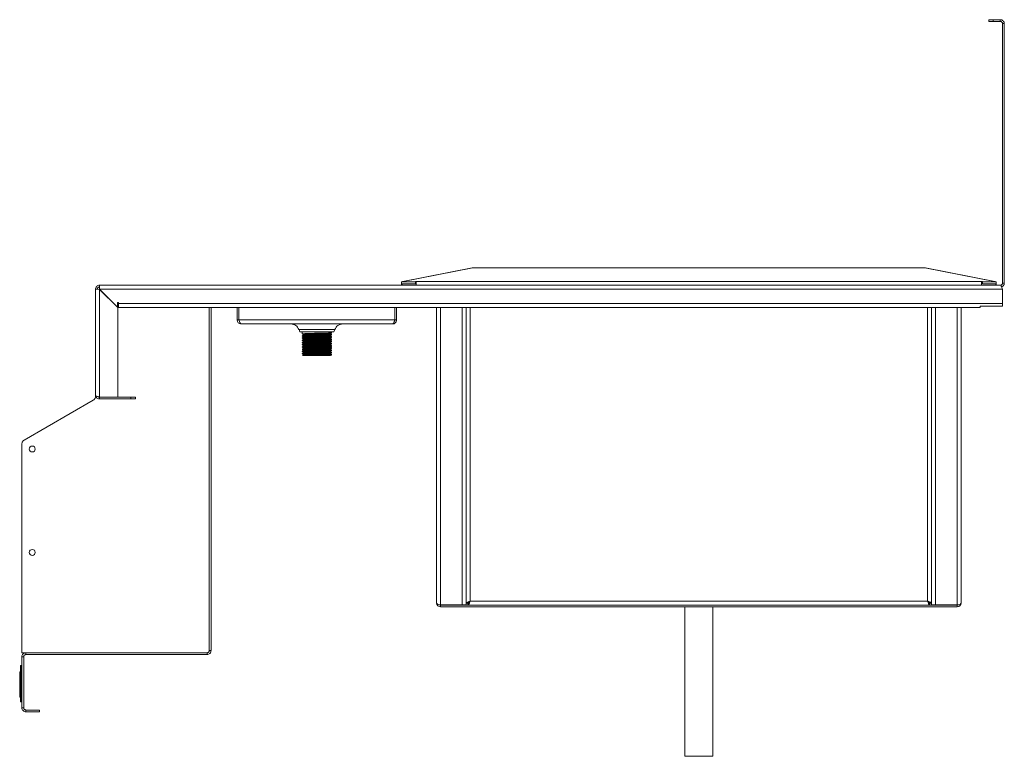
# Model space of a CAD drawing. Units: millimetres. Extents: x 807 to 3118, y 307 to 2255.
# Drawn here: x 2452 to 3118, y 744 to 1243 of the extents above; entities that cross this region are included whole.
import ezdxf

# ---------------------------------------------------------------- set-up
doc = ezdxf.new("R2010")
doc.units = ezdxf.units.MM
doc.layers.add('PDF_Geometry', color=7, linetype='Continuous')

msp = doc.modelspace()

# ---------------------------------------------------------------- linework, layer by layer
at = {"layer": 'PDF_Geometry', "lineweight": 18}
for points in [[(3110.61, 1242.02), (3110.02, 1242.02), (3109.46, 1242.02), (3108.94, 1242.02), (3108.48, 1242.02), (3108.11, 1242.02), (3107.83, 1242.02), (3107.66, 1242.02), (3107.6, 1242.02), (3107.6, 1243.22), (3107.66, 1243.22), (3107.83, 1243.22), (3108.11, 1243.22), (3108.48, 1243.22), (3108.94, 1243.22), (3109.46, 1243.22), (3110.02, 1243.22), (3110.61, 1243.22)], [(3115.4, 1242.02), (3110.61, 1242.02), (3110.61, 1243.22), (3115.4, 1243.22)], [(3116.9, 1240.52), (3116.88, 1240.81), (3116.79, 1241.09), (3116.65, 1241.35), (3116.47, 1241.58), (3116.24, 1241.76), (3115.98, 1241.9), (3115.7, 1241.99), (3115.4, 1242.02), (3115.4, 1243.22), (3115.93, 1243.16), (3116.44, 1243.01), (3116.91, 1242.76), (3117.31, 1242.43), (3117.65, 1242.02), (3117.9, 1241.55), (3118.05, 1241.04), (3118.11, 1240.52)], [(3118.11, 1064.9), (3118.11, 1240.52), (3116.9, 1240.52), (3116.9, 1064.9)], [(3112.64, 1065.61), (3112.64, 1064.43), (3103.24, 1064.43), (3103.24, 1065.61), (3103.24, 1065.97), (3102.64, 1065.97), (3102.64, 1065.86), (2720.15, 1065.86), (2720.15, 1065.97), (2719.55, 1065.97), (2719.55, 1065.61), (2710.15, 1065.61), (2758.36, 1075.24), (2761.35, 1075.24), (3061.43, 1075.24), (3061.43, 1075.3), (2761.35, 1075.3), (2761.35, 1075.24)], [(2758.06, 1075.18), (2758.05, 1075.24), (2711.07, 1065.86), (2710.78, 1065.74)], [(2759.11, 1075.24), (2758.65, 1075.3), (2758.05, 1075.24)], [(3061.43, 1075.24), (3064.43, 1075.24), (3112.64, 1065.61), (3103.24, 1065.61)], [(3064.73, 1075.24), (3064.14, 1075.3), (3063.67, 1075.24)], [(3112, 1065.74), (3111.72, 1065.86), (3064.73, 1075.24), (3064.72, 1075.18)], [(2505.77, 986.4), (2505.06, 986.49), (2504.47, 986.73), (2504.02, 987.04), (2503.69, 987.37), (2503.3, 988.01), (2503.07, 989.1), (2503.07, 1060.71), (2503.27, 1060.69), (2503.86, 1060.67), (2504.73, 1060.65), (2505.77, 1060.63)], [(2505.76, 1060.63), (2505.76, 1060.63)], [(2505.84, 1060.71), (2505.82, 1061.74), (2505.8, 1062.61), (2505.78, 1063.2), (2505.77, 1063.4), (3115.4, 1063.4)], [(2505.84, 1060.71), (2505.84, 1060.71)], [(2710.15, 1065.02), (2710.09, 1064.87), (2710.09, 1064.39)], [(2710.26, 1064.42), (2710.09, 1064.39), (2710.27, 1063.93), (2710.62, 1063.59), (2711.07, 1063.4)], [(2710.15, 1065.61), (2710.15, 1064.43), (2719.55, 1064.43), (2719.55, 1065.61)], [(2710.15, 1064.24), (2710.15, 1063.4)], [(2719.55, 1064.8), (2720.15, 1064.8)], [(2720.15, 1064.58), (2719.55, 1064.58)], [(2720.15, 1063.4), (2720.15, 1063.59), (2720.15, 1063.93), (2720.15, 1064.39), (2720.15, 1064.87), (2720.15, 1065.32), (2720.15, 1065.67), (2720.15, 1065.86)], [(3102.64, 1065.86), (3102.64, 1065.67), (3102.64, 1065.32), (3102.64, 1064.87), (3102.64, 1064.39), (3102.64, 1063.93), (3102.64, 1063.59), (3102.64, 1063.4)], [(3102.64, 1064.8), (3103.24, 1064.8)], [(3103.24, 1064.58), (3102.64, 1064.58)], [(3111.71, 1063.4), (3112.17, 1063.59), (3112.51, 1063.93), (3112.7, 1064.39)], [(3112.64, 1065.02), (3112.7, 1064.87), (3112.7, 1064.39), (3112.52, 1064.42)], [(3112.64, 1064.24), (3112.64, 1063.4)], [(3116.81, 1060.71), (3116.67, 1061.1), (3116.36, 1062.01), (3116.04, 1062.75), (3115.72, 1063.23), (3115.4, 1063.4), (3115.98, 1063.52), (3116.47, 1063.84), (3116.79, 1064.33), (3116.9, 1064.9), (3118.11, 1064.9), (3117.9, 1063.87), (3117.31, 1063), (3116.44, 1062.41), (3116.21, 1062.36)], [(3116.8, 1060.71), (3116.8, 1060.71)], [(2578.57, 814.59), (2578.86, 814.62), (2579.14, 814.7), (2579.41, 814.84), (2579.63, 815.03), (2579.82, 815.25), (2579.96, 815.51), (2580.04, 815.79), (2580.07, 816.09), (2580.07, 1048.4), (2580.07, 816.09), (2580.04, 815.79), (2579.96, 815.51), (2579.82, 815.25), (2579.63, 815.03), (2579.41, 814.84), (2579.14, 814.7), (2578.86, 814.62), (2578.57, 814.59), (2578.57, 813.39), (2455.96, 813.39)], [(3116.81, 1051.1), (3116.81, 1050.85), (3116.81, 1050.59), (3116.81, 1050.34), (3116.81, 1050.1), (3116.81, 1049.87), (3116.81, 1049.65), (3116.81, 1049.43), (3116.81, 1049.24), (3101.8, 1049.24), (3101.8, 1049.05), (3101.8, 1048.89), (3101.8, 1048.74), (3101.8, 1048.62), (3101.8, 1048.53), (3101.8, 1048.46), (3101.8, 1048.42), (3101.8, 1048.4), (2518.64, 1048.4), (2518.64, 1048.46), (2518.64, 1048.61), (2518.64, 1048.86), (2518.64, 1049.19), (2518.64, 1049.6), (2518.64, 1050.07), (2518.64, 1050.58), (2518.64, 1051.1)], [(2581.27, 1048.4), (2581.27, 816.09), (2580.07, 816.09)], [(2598.87, 1048.4), (2598.87, 1039.9), (2600.07, 1039.9), (2600.07, 1048.4)], [(2600.17, 1039.9), (2600.17, 1048.4)], [(2705.61, 1048.4), (2705.61, 1039.9)], [(2705.68, 1039.9), (2705.68, 1048.4)], [(2706.88, 1039.9), (2706.88, 1048.4)], [(2733.88, 1048.4), (2733.88, 848.36), (2734.08, 847.81), (2734.66, 847.33), (2735.34, 847.08), (2736.17, 846.95), (2736.58, 846.93), (2751.18, 846.93)], [(2736.58, 846.93), (2736.58, 1048.4)], [(3071.6, 1048.4), (3071.6, 846.93), (3071.08, 846.93), (3070.57, 846.93), (3070.1, 846.93), (3069.69, 846.93), (3069.36, 846.93), (3069.11, 846.93), (3068.96, 846.93), (3068.9, 846.93), (3068.9, 1048.4), (3068.9, 848.13), (3068.73, 848.45), (3068.25, 848.78), (3067.5, 849.1), (3066.59, 849.42), (3066.2, 849.56), (2756.58, 849.56), (2756.45, 849.17), (2756.13, 848.26), (2755.8, 847.51), (2755.48, 847.03), (2755.15, 846.86), (2755.15, 848.06), (2755.47, 848.15), (2755.83, 848.46), (2756.19, 848.94), (2756.58, 849.56), (2755.64, 849.23), (2754.82, 848.91), (2754.21, 848.59), (2753.91, 848.26), (2753.88, 848.13), (2753.88, 1048.4), (2753.88, 846.93), (2753.83, 846.93), (2753.68, 846.93), (2753.43, 846.93), (2753.09, 846.93), (2752.68, 846.93), (2752.21, 846.93), (2751.71, 846.93), (2751.18, 846.93), (2751.18, 1048.4)], [(2756.58, 1048.4), (2756.58, 849.56), (2756.06, 849.24), (2755.56, 848.88), (2755.22, 848.52), (2755.08, 848.13), (2753.88, 848.13)], [(3068.9, 848.13), (3067.7, 848.13), (3067.61, 848.45), (3067.3, 848.81), (3066.82, 849.17), (3066.2, 849.56), (3066.2, 1048.4)], [(3088.9, 1048.4), (3088.9, 848.36), (3088.71, 847.81), (3088.13, 847.33), (3087.45, 847.08), (3086.61, 846.95), (3086.2, 846.93), (3071.6, 846.93)], [(3086.2, 846.93), (3086.2, 1048.4)], [(2601.57, 1037.2), (2600.54, 1037.41), (2599.66, 1037.99), (2599.08, 1038.87), (2598.87, 1039.9)], [(2600.51, 1038.84), (2600.51, 1038.84), (2600.19, 1039.33), (2600.07, 1039.9)], [(2600.14, 1039.9), (2600.14, 1039.9)], [(2705.25, 1038.88), (2705.55, 1039.28), (2705.68, 1039.9), (2706.88, 1039.9), (2706.85, 1039.51), (2706.54, 1038.6), (2705.94, 1037.86), (2705.12, 1037.37), (2704.18, 1037.2)], [(2705.61, 1039.9), (2705.61, 1039.9)], [(2635.37, 1037.2), (2636.24, 1037.13), (2637.08, 1036.93), (2637.88, 1036.6), (2638.62, 1036.15), (2639.27, 1035.59), (2639.84, 1034.94), (2640.29, 1034.2), (2640.62, 1033.4), (2640.72, 1033.4), (2641.16, 1033.4), (2641.94, 1033.4), (2643.03, 1033.4), (2644.4, 1033.4), (2646.01, 1033.4), (2647.83, 1033.4), (2649.79, 1033.4), (2651.84, 1033.4), (2653.91, 1033.4), (2655.96, 1033.4), (2657.92, 1033.4), (2659.74, 1033.4), (2661.35, 1033.4), (2662.73, 1033.4), (2663.82, 1033.4), (2664.59, 1033.4), (2665.03, 1033.4), (2665.13, 1033.4), (2665.46, 1034.2), (2665.92, 1034.94), (2666.48, 1035.59), (2667.14, 1036.15), (2667.87, 1036.6), (2668.67, 1036.93), (2669.51, 1037.13), (2670.38, 1037.2)], [(2640.79, 1033.4), (2641.37, 1031.86), (2641.45, 1031.86), (2641.87, 1031.86), (2642.64, 1031.86), (2643.75, 1031.86), (2645.14, 1031.86), (2646.78, 1031.86), (2648.62, 1031.86), (2650.6, 1031.86), (2652.65, 1031.86), (2654.71, 1031.86), (2656.7, 1031.86), (2658.58, 1031.86), (2660.27, 1031.86), (2661.72, 1031.86), (2662.9, 1031.86), (2663.74, 1031.86), (2664.24, 1031.86), (2664.38, 1031.86), (2664.97, 1033.4)], [(2642.87, 1031.86), (2642.87, 1030.52)], [(2642.87, 1029.21), (2642.87, 1029.02)], [(2642.87, 1027.71), (2642.87, 1027.52)], [(2642.87, 1026.21), (2642.87, 1026.02)], [(2642.88, 1030.51), (2643.29, 1030.28), (2643.69, 1030.05)], [(2643.7, 1029.69), (2643.29, 1029.45), (2642.88, 1029.22)], [(2642.88, 1029.01), (2643.29, 1028.78), (2643.69, 1028.55)], [(2643.7, 1028.19), (2643.29, 1027.95), (2642.88, 1027.72)], [(2642.88, 1027.51), (2643.29, 1027.28), (2643.69, 1027.04)], [(2643.7, 1026.69), (2643.29, 1026.45), (2642.88, 1026.22)], [(2642.96, 1030.52), (2642.93, 1030.55), (2643.55, 1030.61), (2644.8, 1030.67), (2646.59, 1030.73), (2648.85, 1030.8), (2651.34, 1030.86), (2651.34, 1030.86), (2653.93, 1030.92), (2656.5, 1030.99), (2658.77, 1031.05), (2660.66, 1031.11), (2662.03, 1031.17), (2662.76, 1031.24), (2662.79, 1031.27)], [(2642.95, 1029.22), (2642.93, 1029.23), (2643.55, 1029.3), (2644.8, 1029.36), (2644.8, 1029.36), (2646.59, 1029.42), (2648.85, 1029.49), (2651.34, 1029.55), (2653.93, 1029.61), (2656.5, 1029.67), (2658.78, 1029.73), (2660.66, 1029.8), (2662.03, 1029.86), (2662.76, 1029.92), (2662.79, 1029.96)], [(2642.96, 1029.02), (2642.93, 1029.05), (2643.55, 1029.11), (2644.8, 1029.17), (2646.59, 1029.23), (2648.85, 1029.3), (2651.34, 1029.36), (2651.34, 1029.36), (2653.93, 1029.42), (2656.5, 1029.49), (2658.77, 1029.55), (2660.66, 1029.61), (2662.03, 1029.67), (2662.76, 1029.73), (2662.79, 1029.77)], [(2642.95, 1027.72), (2642.93, 1027.73), (2643.55, 1027.8), (2644.8, 1027.86), (2644.8, 1027.86), (2646.59, 1027.92), (2648.85, 1027.99), (2651.34, 1028.05), (2653.93, 1028.11), (2656.5, 1028.17), (2658.78, 1028.23), (2660.66, 1028.3), (2662.03, 1028.36), (2662.76, 1028.42), (2662.79, 1028.46)], [(2642.96, 1027.52), (2642.93, 1027.55), (2643.55, 1027.61), (2644.8, 1027.67), (2646.59, 1027.73), (2648.85, 1027.8), (2651.34, 1027.86), (2651.34, 1027.86), (2653.93, 1027.92), (2656.5, 1027.99), (2658.77, 1028.05), (2660.66, 1028.11), (2662.03, 1028.17), (2662.76, 1028.23), (2662.79, 1028.27)], [(2642.95, 1026.22), (2642.93, 1026.23), (2643.55, 1026.3), (2644.8, 1026.36), (2644.8, 1026.36), (2646.59, 1026.42), (2648.85, 1026.49), (2651.34, 1026.55), (2653.93, 1026.61), (2656.5, 1026.67), (2658.78, 1026.73), (2660.66, 1026.8), (2662.03, 1026.86), (2662.76, 1026.92), (2662.79, 1026.96)], [(2642.96, 1026.02), (2642.93, 1026.05), (2643.55, 1026.11), (2644.8, 1026.17), (2646.59, 1026.23), (2648.85, 1026.3), (2651.34, 1026.36), (2651.34, 1026.36), (2653.93, 1026.42), (2656.5, 1026.49), (2658.77, 1026.55), (2660.66, 1026.61), (2662.03, 1026.67), (2662.76, 1026.73), (2662.79, 1026.77)], [(2643.69, 1030.05), (2643.69, 1029.86), (2643.69, 1029.68)], [(2643.69, 1028.55), (2643.69, 1028.36), (2643.69, 1028.18)], [(2643.69, 1027.05), (2643.69, 1026.86), (2643.69, 1026.68)], [(2643.76, 1030.05), (2643.74, 1030.08), (2644.32, 1030.14), (2645.46, 1030.2), (2647.11, 1030.27), (2649.19, 1030.33), (2651.48, 1030.39), (2653.86, 1030.45), (2656.22, 1030.52), (2658.31, 1030.58), (2660.03, 1030.64), (2661.29, 1030.71), (2661.96, 1030.77), (2661.98, 1030.79)], [(2643.75, 1029.69), (2643.74, 1029.7), (2644.32, 1029.77), (2645.46, 1029.83), (2647.11, 1029.89), (2649.19, 1029.96), (2651.48, 1030.02), (2653.86, 1030.08), (2656.22, 1030.14), (2658.31, 1030.2), (2660.03, 1030.27), (2661.29, 1030.33), (2661.96, 1030.39), (2661.99, 1030.43)], [(2643.76, 1028.55), (2643.74, 1028.58), (2644.32, 1028.64), (2645.46, 1028.7), (2647.11, 1028.77), (2649.19, 1028.83), (2651.48, 1028.89), (2653.86, 1028.95), (2656.22, 1029.02), (2658.31, 1029.08), (2660.03, 1029.14), (2661.29, 1029.2), (2661.96, 1029.27), (2661.98, 1029.29)], [(2643.75, 1028.19), (2643.74, 1028.2), (2644.32, 1028.27), (2645.46, 1028.33), (2647.11, 1028.39), (2649.19, 1028.46), (2651.48, 1028.52), (2653.86, 1028.58), (2656.22, 1028.64), (2658.31, 1028.7), (2660.03, 1028.77), (2661.29, 1028.83), (2661.96, 1028.89), (2661.99, 1028.93)], [(2643.76, 1027.05), (2643.74, 1027.08), (2644.31, 1027.14), (2645.46, 1027.2), (2647.11, 1027.26), (2649.18, 1027.33), (2651.47, 1027.39), (2653.86, 1027.45), (2656.21, 1027.52), (2658.31, 1027.58), (2660.03, 1027.64), (2661.29, 1027.7), (2661.96, 1027.76), (2661.98, 1027.79)], [(2643.75, 1026.69), (2643.74, 1026.7), (2644.31, 1026.77), (2645.46, 1026.83), (2647.11, 1026.89), (2649.18, 1026.96), (2651.47, 1027.02), (2653.86, 1027.08), (2656.22, 1027.14), (2658.31, 1027.2), (2660.03, 1027.26), (2661.29, 1027.33), (2661.96, 1027.39), (2661.99, 1027.43)], [(2643.76, 1025.55), (2643.74, 1025.58), (2644.31, 1025.64), (2645.46, 1025.7), (2647.11, 1025.76), (2649.18, 1025.83), (2651.47, 1025.89), (2653.86, 1025.95), (2656.21, 1026.02), (2658.31, 1026.08), (2660.03, 1026.14), (2661.29, 1026.21), (2661.96, 1026.26), (2661.98, 1026.29)], [(2662.06, 1030.79), (2662.46, 1031.03), (2662.87, 1031.26)], [(2662.06, 1030.43), (2662.06, 1030.62), (2662.06, 1030.79)], [(2662.87, 1029.97), (2662.46, 1030.2), (2662.06, 1030.43)], [(2662.06, 1029.29), (2662.46, 1029.53), (2662.87, 1029.76)], [(2662.06, 1028.93), (2662.06, 1029.12), (2662.06, 1029.3)], [(2662.87, 1028.47), (2662.46, 1028.7), (2662.06, 1028.93)], [(2662.06, 1027.79), (2662.46, 1028.03), (2662.87, 1028.26)], [(2662.06, 1027.43), (2662.06, 1027.61), (2662.06, 1027.8)], [(2662.87, 1026.97), (2662.46, 1027.2), (2662.06, 1027.43)], [(2662.06, 1026.29), (2662.46, 1026.53), (2662.87, 1026.76)], [(2662.06, 1025.93), (2662.06, 1026.11), (2662.06, 1026.3)], [(2662.88, 1031.27), (2662.88, 1031.86)], [(2662.88, 1029.77), (2662.88, 1029.96)], [(2662.88, 1028.27), (2662.88, 1028.46)], [(2662.88, 1026.77), (2662.88, 1026.96)], [(2642.87, 1024.71), (2642.87, 1024.52)], [(2642.87, 1023.21), (2642.87, 1023.02)], [(2642.87, 1021.71), (2642.87, 1021.52)], [(2642.87, 1020.21), (2642.87, 1020.02)], [(2642.88, 1026.01), (2643.29, 1025.78), (2643.69, 1025.55)], [(2643.7, 1025.19), (2643.29, 1024.95), (2642.88, 1024.72)], [(2642.88, 1024.51), (2643.29, 1024.28), (2643.69, 1024.05)], [(2643.7, 1023.69), (2643.29, 1023.45), (2642.88, 1023.22)], [(2642.88, 1023.01), (2643.29, 1022.78), (2643.69, 1022.55)], [(2643.7, 1022.19), (2643.29, 1021.95), (2642.88, 1021.72)], [(2642.88, 1021.51), (2643.29, 1021.28), (2643.69, 1021.05)], [(2643.7, 1020.69), (2643.29, 1020.45), (2642.88, 1020.22)], [(2642.88, 1020.01), (2643.29, 1019.78), (2643.69, 1019.55)], [(2642.95, 1024.72), (2642.93, 1024.73), (2643.55, 1024.8), (2644.8, 1024.86), (2644.8, 1024.86), (2646.59, 1024.92), (2648.85, 1024.98), (2651.34, 1025.05), (2653.93, 1025.11), (2656.5, 1025.17), (2658.78, 1025.23), (2660.66, 1025.29), (2662.03, 1025.36), (2662.76, 1025.42), (2662.79, 1025.46)], [(2642.96, 1024.52), (2642.93, 1024.55), (2643.55, 1024.61), (2644.8, 1024.67), (2646.59, 1024.73), (2648.85, 1024.8), (2651.34, 1024.86), (2651.34, 1024.86), (2653.93, 1024.92), (2656.5, 1024.98), (2658.77, 1025.05), (2660.66, 1025.11), (2662.03, 1025.17), (2662.76, 1025.23), (2662.79, 1025.27)], [(2642.95, 1023.22), (2642.93, 1023.23), (2643.55, 1023.3), (2644.8, 1023.36), (2644.8, 1023.36), (2646.59, 1023.42), (2648.85, 1023.48), (2651.34, 1023.55), (2653.93, 1023.61), (2656.5, 1023.67), (2658.78, 1023.74), (2660.66, 1023.8), (2662.03, 1023.86), (2662.76, 1023.92), (2662.79, 1023.96)], [(2642.96, 1023.02), (2642.93, 1023.05), (2643.55, 1023.11), (2644.8, 1023.17), (2646.59, 1023.23), (2648.85, 1023.3), (2651.34, 1023.36), (2651.34, 1023.36), (2653.93, 1023.42), (2656.5, 1023.48), (2658.77, 1023.55), (2660.66, 1023.61), (2662.03, 1023.67), (2662.76, 1023.74), (2662.79, 1023.77)], [(2642.95, 1021.72), (2642.93, 1021.73), (2643.55, 1021.8), (2644.8, 1021.86), (2644.8, 1021.86), (2646.59, 1021.92), (2648.85, 1021.99), (2651.34, 1022.05), (2653.93, 1022.11), (2656.5, 1022.17), (2658.78, 1022.24), (2660.66, 1022.3), (2662.03, 1022.36), (2662.76, 1022.42), (2662.79, 1022.46)], [(2642.96, 1021.52), (2642.93, 1021.54), (2643.55, 1021.61), (2644.8, 1021.67), (2646.59, 1021.73), (2648.85, 1021.8), (2651.34, 1021.86), (2651.34, 1021.86), (2653.93, 1021.92), (2656.5, 1021.99), (2658.77, 1022.05), (2660.66, 1022.11), (2662.03, 1022.17), (2662.76, 1022.24), (2662.79, 1022.27)], [(2642.95, 1020.22), (2642.93, 1020.23), (2643.55, 1020.3), (2644.8, 1020.36), (2644.8, 1020.36), (2646.59, 1020.42), (2648.85, 1020.49), (2651.34, 1020.55), (2653.93, 1020.61), (2656.5, 1020.67), (2658.78, 1020.73), (2660.66, 1020.8), (2662.03, 1020.86), (2662.76, 1020.92), (2662.79, 1020.96)], [(2642.96, 1020.02), (2642.93, 1020.05), (2643.55, 1020.11), (2644.8, 1020.17), (2646.59, 1020.23), (2648.85, 1020.3), (2651.34, 1020.36), (2651.34, 1020.36), (2653.93, 1020.42), (2656.5, 1020.49), (2658.77, 1020.55), (2660.66, 1020.61), (2662.03, 1020.67), (2662.76, 1020.73), (2662.79, 1020.77)], [(2643.69, 1025.55), (2643.69, 1025.36), (2643.69, 1025.18)], [(2643.69, 1024.05), (2643.69, 1023.86), (2643.69, 1023.68)], [(2643.69, 1022.55), (2643.69, 1022.36), (2643.69, 1022.18)], [(2643.69, 1021.05), (2643.69, 1020.86), (2643.69, 1020.68)], [(2643.69, 1019.55), (2643.69, 1019.36), (2643.69, 1019.18)], [(2643.75, 1025.19), (2643.74, 1025.2), (2644.31, 1025.27), (2645.46, 1025.33), (2647.11, 1025.39), (2649.18, 1025.45), (2651.47, 1025.52), (2653.86, 1025.58), (2656.21, 1025.64), (2658.31, 1025.7), (2660.03, 1025.76), (2661.29, 1025.83), (2661.96, 1025.89), (2661.99, 1025.93)], [(2643.76, 1024.05), (2643.74, 1024.08), (2644.31, 1024.14), (2645.46, 1024.2), (2647.11, 1024.26), (2649.18, 1024.33), (2651.47, 1024.39), (2653.86, 1024.45), (2656.21, 1024.52), (2658.3, 1024.58), (2660.03, 1024.64), (2661.29, 1024.71), (2661.96, 1024.77), (2661.98, 1024.79)], [(2643.75, 1023.69), (2643.74, 1023.7), (2644.31, 1023.77), (2645.46, 1023.83), (2647.11, 1023.89), (2649.18, 1023.95), (2651.47, 1024.02), (2653.86, 1024.08), (2656.21, 1024.14), (2658.3, 1024.2), (2660.03, 1024.26), (2661.29, 1024.33), (2661.96, 1024.39), (2661.99, 1024.43)], [(2643.76, 1022.55), (2643.74, 1022.58), (2644.31, 1022.64), (2645.46, 1022.7), (2647.11, 1022.77), (2649.18, 1022.83), (2651.47, 1022.89), (2653.85, 1022.95), (2656.21, 1023.02), (2658.3, 1023.08), (2660.03, 1023.14), (2661.29, 1023.2), (2661.96, 1023.27), (2661.98, 1023.29)], [(2643.75, 1022.19), (2643.74, 1022.2), (2644.31, 1022.27), (2645.46, 1022.33), (2647.11, 1022.39), (2649.18, 1022.45), (2651.47, 1022.51), (2653.85, 1022.58), (2656.21, 1022.64), (2658.3, 1022.7), (2660.03, 1022.77), (2661.29, 1022.83), (2661.96, 1022.89), (2661.99, 1022.93)], [(2643.76, 1021.05), (2643.74, 1021.08), (2644.31, 1021.14), (2645.46, 1021.2), (2647.11, 1021.27), (2649.18, 1021.33), (2651.47, 1021.39), (2653.85, 1021.45), (2656.21, 1021.52), (2658.3, 1021.58), (2660.03, 1021.64), (2661.29, 1021.7), (2661.96, 1021.77), (2661.98, 1021.79)], [(2643.75, 1020.69), (2643.74, 1020.7), (2644.31, 1020.77), (2645.46, 1020.83), (2647.11, 1020.89), (2649.18, 1020.96), (2651.47, 1021.02), (2653.85, 1021.08), (2656.21, 1021.14), (2658.3, 1021.2), (2660.03, 1021.27), (2661.29, 1021.33), (2661.96, 1021.39), (2661.99, 1021.43)], [(2643.76, 1019.55), (2643.74, 1019.58), (2644.31, 1019.64), (2645.46, 1019.7), (2647.1, 1019.76), (2649.18, 1019.83), (2651.47, 1019.89), (2653.85, 1019.95), (2656.21, 1020.02), (2658.3, 1020.08), (2660.03, 1020.14), (2661.29, 1020.2), (2661.96, 1020.26), (2661.98, 1020.29)], [(2643.75, 1019.19), (2643.74, 1019.2), (2644.31, 1019.27), (2645.46, 1019.33), (2647.1, 1019.39), (2649.18, 1019.45), (2651.47, 1019.52), (2653.85, 1019.58), (2656.21, 1019.64), (2658.3, 1019.7), (2660.03, 1019.76), (2661.29, 1019.83), (2661.96, 1019.89), (2661.99, 1019.93)], [(2662.87, 1025.47), (2662.46, 1025.7), (2662.06, 1025.93)], [(2662.06, 1024.79), (2662.46, 1025.03), (2662.87, 1025.26)], [(2662.06, 1024.43), (2662.06, 1024.61), (2662.06, 1024.8)], [(2662.87, 1023.97), (2662.46, 1024.2), (2662.06, 1024.43)], [(2662.06, 1023.29), (2662.46, 1023.53), (2662.87, 1023.76)], [(2662.06, 1022.93), (2662.06, 1023.11), (2662.06, 1023.3)], [(2662.87, 1022.47), (2662.46, 1022.7), (2662.06, 1022.93)], [(2662.06, 1021.79), (2662.46, 1022.02), (2662.87, 1022.26)], [(2662.06, 1021.42), (2662.06, 1021.62), (2662.06, 1021.79)], [(2662.87, 1020.97), (2662.46, 1021.2), (2662.06, 1021.43)], [(2662.06, 1020.29), (2662.46, 1020.52), (2662.87, 1020.76)], [(2662.06, 1019.93), (2662.06, 1020.11), (2662.06, 1020.3)], [(2662.87, 1019.47), (2662.46, 1019.7), (2662.06, 1019.93)], [(2662.88, 1025.27), (2662.88, 1025.46)], [(2662.88, 1023.77), (2662.88, 1023.96)], [(2662.88, 1022.27), (2662.88, 1022.46)], [(2662.88, 1020.77), (2662.88, 1020.96)], [(2642.87, 1018.71), (2642.87, 1018.52)], [(2642.87, 1017.21), (2642.87, 1017.02)], [(2643.7, 1019.19), (2643.29, 1018.95), (2642.88, 1018.72)], [(2642.88, 1018.51), (2643.29, 1018.27), (2643.69, 1018.04)], [(2643.7, 1017.69), (2643.29, 1017.45), (2642.88, 1017.22)], [(2642.88, 1017.01), (2643.29, 1016.77), (2643.69, 1016.55)], [(2642.95, 1018.72), (2642.93, 1018.73), (2643.55, 1018.8), (2644.8, 1018.86), (2644.8, 1018.86), (2646.59, 1018.92), (2648.85, 1018.99), (2651.34, 1019.05), (2653.93, 1019.11), (2656.5, 1019.17), (2658.78, 1019.23), (2660.66, 1019.3), (2662.03, 1019.36), (2662.76, 1019.42), (2662.79, 1019.46)], [(2642.96, 1018.52), (2642.93, 1018.55), (2643.55, 1018.61), (2644.8, 1018.67), (2646.59, 1018.73), (2648.85, 1018.8), (2651.34, 1018.86), (2651.34, 1018.86), (2653.93, 1018.92), (2656.5, 1018.99), (2658.77, 1019.05), (2660.66, 1019.11), (2662.03, 1019.17), (2662.76, 1019.23), (2662.79, 1019.27)], [(2642.95, 1017.22), (2642.93, 1017.23), (2643.55, 1017.3), (2644.8, 1017.36), (2644.8, 1017.36), (2646.59, 1017.42), (2648.85, 1017.48), (2651.34, 1017.55), (2653.93, 1017.61), (2656.5, 1017.67), (2658.78, 1017.73), (2660.66, 1017.79), (2662.03, 1017.86), (2662.76, 1017.92), (2662.79, 1017.96)], [(2642.96, 1017.02), (2642.93, 1017.05), (2643.55, 1017.11), (2644.8, 1017.17), (2646.59, 1017.23), (2648.85, 1017.3), (2651.34, 1017.36), (2651.34, 1017.36), (2653.93, 1017.42), (2656.5, 1017.48), (2658.77, 1017.55), (2660.66, 1017.61), (2662.03, 1017.67), (2662.76, 1017.73), (2662.79, 1017.77)], [(2643.2, 1015.86), (2643.14, 1015.86), (2643.86, 1015.86), (2644.8, 1015.86), (2646.59, 1015.92), (2648.85, 1015.98), (2651.34, 1016.05), (2653.93, 1016.11), (2656.5, 1016.17), (2658.78, 1016.23), (2660.66, 1016.29), (2662.03, 1016.36), (2662.76, 1016.42), (2662.79, 1016.46)], [(2643.7, 1016.19), (2643.29, 1015.95), (2643.18, 1015.89)], [(2643.69, 1018.05), (2643.69, 1017.86), (2643.69, 1017.68)], [(2643.69, 1016.55), (2643.69, 1016.36), (2643.69, 1016.18)], [(2643.76, 1018.05), (2643.74, 1018.08), (2644.31, 1018.14), (2645.46, 1018.2), (2647.1, 1018.26), (2649.18, 1018.33), (2651.46, 1018.39), (2653.85, 1018.45), (2656.21, 1018.52), (2658.3, 1018.58), (2660.03, 1018.64), (2661.29, 1018.7), (2661.96, 1018.76), (2661.98, 1018.79)], [(2643.75, 1017.69), (2643.74, 1017.7), (2644.31, 1017.77), (2645.46, 1017.83), (2647.1, 1017.89), (2649.18, 1017.95), (2651.46, 1018.02), (2653.85, 1018.08), (2656.21, 1018.14), (2658.3, 1018.2), (2660.03, 1018.26), (2661.29, 1018.33), (2661.96, 1018.39), (2661.99, 1018.43)], [(2643.76, 1016.55), (2643.74, 1016.58), (2644.31, 1016.64), (2645.46, 1016.7), (2647.1, 1016.76), (2649.18, 1016.83), (2651.46, 1016.89), (2653.85, 1016.95), (2656.21, 1017.01), (2658.3, 1017.08), (2660.02, 1017.14), (2661.29, 1017.21), (2661.96, 1017.27), (2661.98, 1017.29)], [(2643.75, 1016.19), (2643.74, 1016.2), (2644.31, 1016.27), (2645.46, 1016.33), (2647.1, 1016.39), (2649.18, 1016.45), (2651.46, 1016.51), (2653.85, 1016.58), (2656.21, 1016.64), (2658.3, 1016.7), (2660.02, 1016.76), (2661.29, 1016.83), (2661.96, 1016.89), (2661.99, 1016.93)], [(2644.8, 1015.86), (2645.42, 1015.86), (2646.11, 1015.86), (2646.86, 1015.86), (2647.68, 1015.86), (2648.54, 1015.86), (2649.44, 1015.86), (2650.38, 1015.86), (2651.34, 1015.86)], [(2662.09, 1015.86), (2661.84, 1015.86), (2660.52, 1015.86), (2658.31, 1015.86), (2655.45, 1015.86), (2652.18, 1015.86), (2651.34, 1015.86), (2653.93, 1015.92), (2656.5, 1015.98), (2658.77, 1016.05), (2660.66, 1016.11), (2662.03, 1016.17), (2662.76, 1016.23), (2662.79, 1016.27)], [(2662.06, 1018.79), (2662.46, 1019.03), (2662.87, 1019.26)], [(2662.06, 1018.43), (2662.06, 1018.61), (2662.06, 1018.8)], [(2662.87, 1017.97), (2662.46, 1018.2), (2662.06, 1018.43)], [(2662.06, 1017.29), (2662.46, 1017.53), (2662.87, 1017.76)], [(2662.06, 1016.93), (2662.06, 1017.11), (2662.06, 1017.3)], [(2662.87, 1016.47), (2662.46, 1016.7), (2662.06, 1016.93)], [(2662.06, 1015.79), (2662.46, 1016.03), (2662.87, 1016.26)], [(2662.88, 1019.27), (2662.88, 1019.46)], [(2662.88, 1017.77), (2662.88, 1017.96)], [(2662.88, 1016.27), (2662.88, 1016.46)], [(2454.46, 811.89), (2454.49, 812.18), (2454.58, 812.46), (2454.71, 812.72), (2454.9, 812.95), (2455.13, 813.13), (2455.39, 813.27), (2455.67, 813.36), (2455.96, 813.39), (2455.96, 814.59), (2578.57, 814.59), (2453.26, 814.59), (2453.26, 955.91), (2453.29, 956.3), (2453.36, 956.69), (2453.49, 957.06), (2453.66, 957.41), (2453.88, 957.74), (2454.14, 958.03), (2454.44, 958.29), (2454.76, 958.51), (2501.57, 985.53), (2501.89, 985.75), (2502.19, 986.01), (2502.45, 986.3), (2502.66, 986.63), (2502.84, 986.98), (2502.96, 987.35), (2503.04, 987.74), (2503.07, 988.13), (2503.07, 989.1), (2503.09, 988.97), (2503.4, 988.64), (2504, 988.32), (2504.82, 987.99), (2505.77, 987.67)], [(2504.71, 988.04), (2504.79, 987.95), (2505.05, 987.78), (2505.37, 987.65), (2505.77, 987.6)], [(2527.07, 987.6), (2527.65, 987.6), (2528.22, 987.6), (2528.74, 987.6), (2529.19, 987.6), (2529.56, 987.6), (2529.84, 987.6), (2530.01, 987.6), (2530.07, 987.6), (2530.07, 986.4), (2530.01, 986.4), (2529.84, 986.4), (2529.56, 986.4), (2529.19, 986.4), (2528.74, 986.4), (2528.22, 986.4), (2527.65, 986.4), (2527.07, 986.4)], [(2736.58, 845.66), (2735.55, 845.86), (2734.67, 846.45), (2734.09, 847.32), (2733.88, 848.36)], [(2736.58, 846.86), (2736.01, 846.97), (2735.99, 846.98)], [(2756.58, 849.56), (2756.58, 849.56)], [(3066.2, 849.56), (3066.2, 849.56)], [(3086.2, 845.66), (3087.24, 845.86), (3088.11, 846.45), (3088.7, 847.32), (3088.9, 848.36)], [(3086.2, 846.86), (3086.78, 846.97), (3086.79, 846.98)], [(2901.89, 845.66), (2901.89, 744.45), (2902.07, 744.45), (2902.62, 744.45), (2903.49, 744.45), (2904.67, 744.45), (2906.11, 744.45), (2907.76, 744.45), (2909.54, 744.45), (2911.39, 744.45), (2913.25, 744.45), (2915.03, 744.45), (2916.67, 744.45), (2918.11, 744.45), (2919.29, 744.45), (2920.17, 744.45), (2920.71, 744.45), (2920.89, 744.45), (2920.89, 845.66)], [(2455.96, 814.59), (2455.43, 814.54), (2454.93, 814.38), (2454.46, 814.13), (2454.05, 813.8), (2453.72, 813.39), (2453.47, 812.92), (2453.31, 812.41), (2453.26, 811.89)], [(2578.57, 813.39), (2579.1, 813.44), (2579.6, 813.59), (2580.07, 813.84), (2580.48, 814.18), (2580.82, 814.59), (2581.07, 815.05), (2581.22, 815.56), (2581.27, 816.09)], [(2452.26, 801.66), (2451.76, 801.66), (2451.76, 798.68), (2452.26, 798.68)], [(2452.26, 805.87), (2452.26, 805.93), (2453.26, 805.93), (2452.76, 805.93), (2452.76, 805.87)], [(2452.26, 805.67), (2452.26, 805.87), (2453.26, 805.87), (2452.76, 805.87), (2452.76, 805.67)], [(2452.26, 805.37), (2452.26, 805.67), (2453.26, 805.67), (2452.76, 805.67), (2452.76, 805.37)], [(2452.26, 804.96), (2452.26, 805.37), (2453.26, 805.37), (2452.76, 805.37), (2452.76, 804.96)], [(2452.26, 804.47), (2452.26, 804.96), (2453.26, 804.96), (2452.76, 804.96), (2452.76, 804.47)], [(2452.26, 803.91), (2452.26, 804.47), (2453.26, 804.47), (2452.76, 804.47), (2452.76, 803.91)], [(2452.26, 803.29), (2452.26, 803.91), (2453.26, 803.91), (2452.76, 803.91), (2452.76, 803.29)], [(2452.26, 802.62), (2452.26, 803.29), (2453.26, 803.29), (2452.76, 803.29), (2452.76, 802.62), (2453.26, 802.62), (2452.26, 802.62), (2452.26, 784.61), (2453.26, 784.61), (2452.76, 784.61), (2452.76, 802.62)], [(2451.76, 798.68), (2451.76, 794.44), (2452.26, 794.44)], [(2451.76, 794.44), (2451.76, 793.97)], [(2452.26, 793.97), (2451.76, 793.97), (2451.76, 790.59)], [(2452.26, 790.59), (2451.76, 790.59), (2451.76, 789.76)], [(2452.26, 789.76), (2451.76, 789.76), (2451.76, 784.56), (2452.26, 784.56)], [(2452.26, 784.61), (2452.26, 783.94), (2453.26, 783.94), (2452.76, 783.94), (2452.76, 784.61)], [(2452.26, 783.94), (2452.26, 783.32), (2453.26, 783.32), (2452.76, 783.32), (2452.76, 783.94)], [(2452.26, 783.32), (2452.26, 782.76), (2453.26, 782.76), (2452.76, 782.76), (2452.76, 783.32)], [(2452.26, 782.76), (2452.26, 782.27), (2453.26, 782.27), (2452.76, 782.27), (2452.76, 782.76)], [(2452.26, 782.27), (2452.26, 781.87), (2453.26, 781.87), (2452.76, 781.87), (2452.76, 782.27)], [(2452.26, 781.87), (2452.26, 781.56), (2453.26, 781.56), (2452.76, 781.56), (2452.76, 781.87)], [(2452.26, 781.56), (2452.26, 781.36), (2453.26, 781.36), (2452.76, 781.36), (2452.76, 781.56)], [(2452.26, 781.36), (2452.26, 781.3), (2453.26, 781.3), (2452.76, 781.3), (2452.76, 781.36)], [(2453.26, 777.29), (2453.31, 776.76), (2453.47, 776.25), (2453.72, 775.79), (2454.05, 775.38), (2454.46, 775.04), (2454.93, 774.79), (2455.43, 774.64), (2455.96, 774.58)], [(2454.46, 777.29), (2454.49, 776.99), (2454.58, 776.71), (2454.71, 776.45), (2454.9, 776.22), (2455.13, 776.04), (2455.39, 775.9), (2455.67, 775.82), (2455.96, 775.79)]]:
    msp.add_lwpolyline(points, dxfattribs=at)
for points in [[(2505.77, 1062.2), (2505.77, 1063.4), (2505.24, 1063.35), (2504.73, 1063.2), (2504.27, 1062.95), (2503.86, 1062.61), (2503.52, 1062.2), (2503.27, 1061.74), (2503.12, 1061.23), (2503.07, 1060.71), (2504.27, 1060.71), (2504.29, 1061), (2504.38, 1061.28), (2504.52, 1061.54), (2504.71, 1061.76), (2504.93, 1061.95), (2505.19, 1062.09), (2505.47, 1062.18)], [(2518.07, 987.67), (2518.07, 1048.33), (2505.77, 1060.63), (2505.77, 987.67)], [(2518.04, 1048.5), (2505.84, 1060.71), (3116.81, 1060.71), (3116.81, 1051.1), (2518.64, 1051.1), (2518.64, 1051.7), (2518.04, 1051.7)], [(2601.57, 1037.2), (2704.18, 1037.2), (2704.54, 1037.41), (2704.89, 1037.99), (2705.25, 1038.87), (2705.61, 1039.9), (2600.17, 1039.9), (2600.14, 1039.9), (2600.47, 1038.96), (2600.79, 1038.14), (2601.12, 1037.54), (2601.44, 1037.23)], [(2527.07, 986.4), (2505.77, 986.4), (2505.77, 987.6), (2527.07, 987.6)], [(2736.58, 846.86), (3086.2, 846.86), (3086.2, 845.66), (2736.58, 845.66)], [(3067.63, 848.06), (3067.24, 848.19), (3066.88, 848.54), (3066.52, 849.04), (3066.2, 849.56), (3066.53, 848.62), (3066.85, 847.79), (3067.17, 847.19), (3067.5, 846.89), (3067.63, 846.86)], [(2453.26, 777.29), (2454.46, 777.29), (2454.46, 811.89), (2453.26, 811.89)], [(2465.26, 774.58), (2465.26, 775.79), (2455.96, 775.79), (2455.96, 774.58)]]:
    msp.add_lwpolyline(points, close=True, dxfattribs=at)
for centre in [(2460.26, 952.51), (2460.26, 882.51)]:
    msp.add_circle(centre, 2, dxfattribs=at)

doc.saveas('drawing.dxf')
